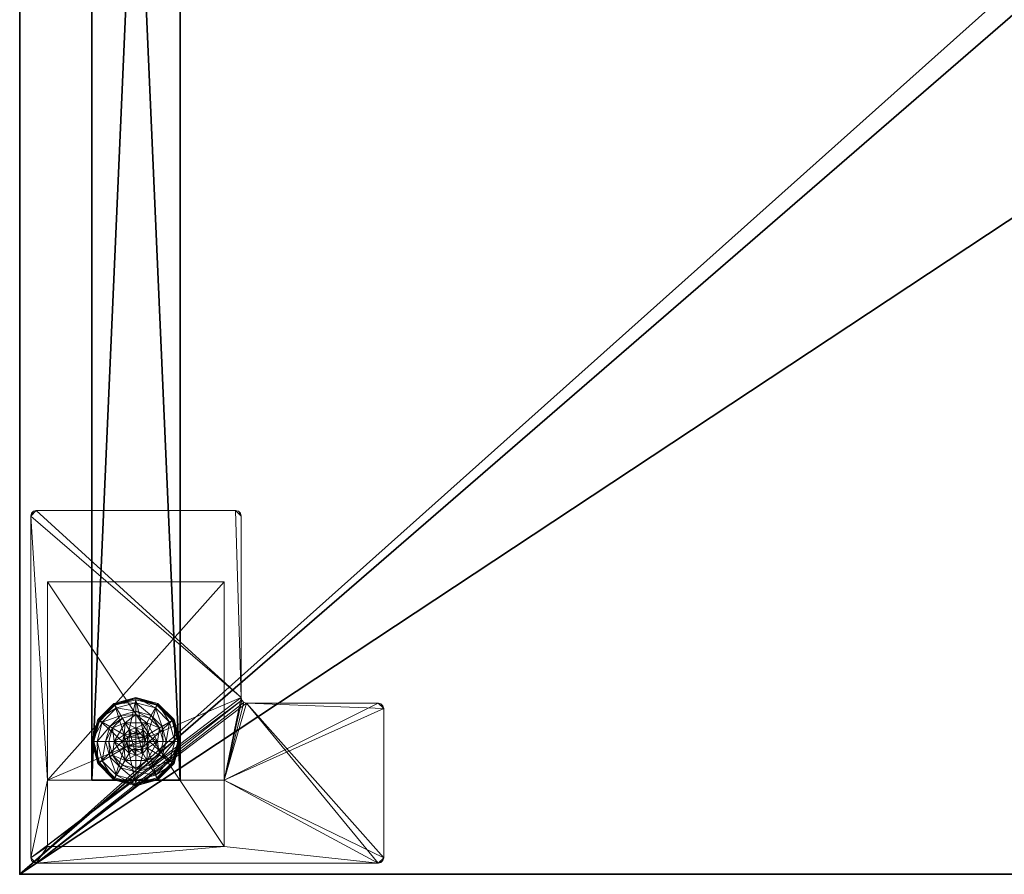
# Model space of a CAD drawing. Extents: x 0 to 120, y 48 to 97.
# Drawn here: x 0 to 11, y 48 to 58 of the extents above; entities that cross this region are included whole.
import ezdxf

# ---------------------------------------------------------------- set-up
doc = ezdxf.new("R2010")
doc.units = 0
doc.header["$LTSCALE"] = 0.3
doc.header["$MEASUREMENT"] = 0
for name, color, linetype in [('A-FURN-ATTRIBUTE-T', 7, 'Continuous'), ('AFURFR-P', 2, 'Continuous'), ('EDGE', 1, 'Continuous'), ('PIETEMENT-V', 2, 'Continuous'), ('SURFACE-H', 7, 'Continuous')]:
    doc.layers.add(name, color=color, linetype=linetype)
doc.layers.add('QUINCAILLERIE-BLANC', color=4, linetype='Continuous', lineweight=13)
doc.layers.add('QUINCAILLERIE-CHR', color=4, linetype='Continuous', lineweight=13)
doc.styles.add('LOGIFLEX - Notes', font='ARIALN.TTF', dxfattribs={"height": 0.09375})

# ---------------------------------------------------------------- blocks, each defined once
blk = doc.blocks.new('3-PAT-MIT-G-Y24')
at = {"layer": 'PIETEMENT-V'}
mesh = blk.add_polyface(dxfattribs=at)
corners = [(0.817, -0.13, 1.25), (1.817, -0.13, 1.25), (0.817, -22.933, 1.25), (1.817, -22.933, 1.25), (0.817, -22.933, 20.25), (0.817, -0.13, 20.25), (1.817, -22.933, 20.25), (1.817, -0.13, 20.25)]
mesh.append_faces([[corners[k] for k in face] for face in [(0, 1, 2, 2), (2, 4, 0, 0), (3, 6, 2, 2), (1, 7, 3, 3), (0, 5, 1, 1), (7, 5, 6, 6)]], dxfattribs={"vtx1": -1, "vtx2": -1})
mesh.append_faces([[corners[k] for k in face] for face in [(1, 3, 2, 2), (4, 5, 0, 0), (6, 4, 2, 2), (7, 6, 3, 3), (5, 7, 1, 1), (5, 4, 6, 6)]], dxfattribs={"vtx2": -1, "vtx3": -1})
at = {"layer": 'QUINCAILLERIE-BLANC'}
mesh = blk.add_polyface(dxfattribs=at)
corners = [(0.895, -22.251, 0.003), (0.906, -22.257), (0.842, -22.495), (1.074, -22.073, 0.003), (0.83, -22.495, 0.003), (1.317, -22.007, 0.003), (1.08, -22.084), (1.195, -22.282, 0.576), (1.195, -22.282, 0.38), (1.072, -22.495, 0.38), (1.072, -22.495, 0.576), (1.185, -22.419, 0.576), (1.165, -22.495, 0.576), (1.051, -22.341, 0.38), (1.164, -22.229, 0.38), (1.01, -22.495, 0.38), (0.936, -22.275, 0.145), (0.884, -22.245, 0.12), (0.817, -22.495, 0.12), (1.097, -22.113, 0.145), (1.146, -22.198, 0.243), (1.02, -22.323, 0.243), (0.877, -22.495, 0.145), (1.317, -22.054, 0.145), (1.067, -22.062, 0.12), (0.974, -22.495, 0.243), (0.884, -22.245, 0.025), (0.817, -22.495, 0.025), (1.317, -21.995, 0.12), (1.067, -22.062, 0.025), (0.821, -22.495, 0.013), (1.317, -21.995, 0.025), (1.185, -22.419), (1.165, -22.495)]
mesh.append_faces([[corners[k] for k in face] for face in [(15, 9, 13, 13)]], dxfattribs={"vtx0": -1, "vtx1": -1, "vtx2": -1})
mesh.append_faces([[corners[k] for k in face] for face in [(20, 16, 21, 21), (25, 13, 21, 21)]], dxfattribs={"vtx0": -1, "vtx2": -1})
mesh.append_faces([[corners[k] for k in face] for face in [(11, 7, 10, 10), (13, 9, 8, 8), (1, 32, 33, 33), (32, 1, 6, 6)]], dxfattribs={"vtx0": -1, "vtx2": -1, "vtx3": -1})
mesh.append_faces([[corners[k] for k in face] for face in [(4, 0, 2, 2), (3, 5, 6, 6), (10, 7, 9, 9), (19, 16, 20, 20), (22, 16, 18, 18), (19, 23, 24, 24), (15, 13, 25, 25), (20, 21, 14, 14), (25, 21, 22, 22), (24, 28, 29, 29), (18, 17, 27, 27), (29, 31, 3, 3)]], dxfattribs={"vtx1": -1, "vtx2": -1})
mesh.append_faces([[corners[k] for k in face] for face in [(12, 11, 10, 10), (14, 13, 8, 8), (2, 1, 33, 33)]], dxfattribs={"vtx1": -1, "vtx2": -1, "vtx3": -1})
mesh.append_faces([[corners[k] for k in face] for face in [(26, 0, 30, 30), (30, 0, 4, 4), (27, 26, 30, 30)]], dxfattribs={"vtx2": -1})
mesh.append_faces([[corners[k] for k in face] for face in [(0, 1, 2, 2), (1, 0, 3, 3), (7, 8, 9, 9), (16, 17, 18, 18), (17, 16, 19, 19), (21, 16, 22, 22), (21, 13, 14, 14), (19, 24, 17, 17), (17, 26, 27, 27), (26, 17, 24, 24), (24, 29, 26, 26), (0, 26, 29, 29), (3, 6, 1, 1), (29, 3, 0, 0)]], dxfattribs={"vtx2": -1, "vtx3": -1})
mesh = blk.add_polyface(dxfattribs=at)
corners = [(1.406, -22.444, 2.085), (1.229, -22.444, 2.085), (1.215, -22.495, 2.085), (1.369, -22.406, 2.085), (1.317, -22.392, 2.085), (1.266, -22.406, 2.085), (1.317, -22.007, 0.003), (1.317, -22.02), (1.08, -22.084), (1.195, -22.282, 0.576), (1.44, -22.282, 0.576), (1.195, -22.282, 0.38), (1.317, -22.343, 0.576), (1.241, -22.363, 0.576), (1.185, -22.419, 0.576), (1.185, -22.419, 2.035), (1.165, -22.495, 0.576), (1.241, -22.363, 2.035), (1.317, -22.343, 2.035), (1.165, -22.495, 2.035), (1.317, -22.188, 0.38), (1.164, -22.229, 0.38), (1.317, -22.054, 0.145), (1.317, -21.995, 0.12), (1.067, -22.062, 0.12), (1.317, -22.152, 0.243), (1.097, -22.113, 0.145), (1.146, -22.198, 0.243), (1.317, -21.995, 0.025), (1.067, -22.062, 0.025), (1.074, -22.073, 0.003), (1.317, -22.343), (1.241, -22.363), (1.185, -22.419), (1.185, -22.419, 0.12), (1.165, -22.495, 0.12), (1.317, -22.343, 0.12), (1.241, -22.363, 0.12), (1.165, -22.495), (1.185, -22.571, 0.12), (1.241, -22.627, 0.12)]
mesh.append_faces([[corners[k] for k in face] for face in [(27, 20, 25, 25)]], dxfattribs={"vtx0": -1, "vtx2": -1})
mesh.append_faces([[corners[k] for k in face] for face in [(0, 1, 2, 2), (3, 5, 1, 1), (12, 10, 9, 9), (7, 31, 32, 32), (8, 32, 33, 33), (40, 34, 37, 37)]], dxfattribs={"vtx0": -1, "vtx2": -1, "vtx3": -1})
mesh.append_faces([[corners[k] for k in face] for face in [(9, 10, 11, 11), (17, 18, 13, 13), (19, 15, 16, 16), (21, 20, 27, 27), (27, 25, 26, 26), (32, 31, 37, 37), (38, 33, 35, 35), (5, 4, 17, 17), (2, 1, 19, 19)]], dxfattribs={"vtx1": -1, "vtx2": -1})
mesh.append_faces([[corners[k] for k in face] for face in [(13, 12, 9, 9), (14, 13, 9, 9), (20, 21, 11, 11), (8, 7, 32, 32)]], dxfattribs={"vtx1": -1, "vtx2": -1, "vtx3": -1})
mesh.append_faces([[corners[k] for k in face] for face in [(3, 4, 5, 5), (6, 7, 8, 8), (15, 14, 16, 16), (14, 15, 17, 17), (18, 12, 13, 13), (17, 13, 14, 14), (22, 23, 24, 24), (25, 22, 26, 26), (23, 28, 29, 29), (28, 6, 30, 30), (33, 34, 35, 35), (34, 33, 32, 32), (31, 36, 37, 37), (32, 37, 34, 34), (39, 35, 34, 34), (1, 15, 19, 19), (15, 1, 5, 5), (4, 18, 17, 17), (5, 17, 15, 15)]], dxfattribs={"vtx2": -1, "vtx3": -1})
mesh = blk.add_polyface(dxfattribs=at)
corners = [(1.317, -22.02), (1.317, -22.007, 0.003), (1.561, -22.073, 0.003), (1.74, -22.251, 0.003), (1.729, -22.257), (1.555, -22.084), (1.44, -22.282, 0.576), (1.44, -22.282, 0.38), (1.195, -22.282, 0.38), (1.394, -22.363, 0.576), (1.45, -22.419, 0.576), (1.317, -22.343, 0.576), (1.563, -22.495, 0.576), (1.317, -22.343, 2.035), (1.394, -22.363, 2.035), (1.317, -22.188, 0.38), (1.471, -22.229, 0.38), (1.584, -22.341, 0.38), (1.699, -22.275, 0.145), (1.751, -22.245, 0.12), (1.567, -22.062, 0.12), (1.317, -21.995, 0.12), (1.317, -22.054, 0.145), (1.538, -22.113, 0.145), (1.489, -22.198, 0.243), (1.317, -22.152, 0.243), (1.615, -22.323, 0.243), (1.317, -21.995, 0.025), (1.751, -22.245, 0.025), (1.567, -22.062, 0.025), (1.394, -22.363), (1.317, -22.343), (1.45, -22.419), (1.317, -22.343, 0.12), (1.394, -22.363, 0.12)]
mesh.append_faces([[corners[k] for k in face] for face in [(24, 22, 25, 25), (24, 17, 26, 26)]], dxfattribs={"vtx0": -1, "vtx2": -1})
mesh.append_faces([[corners[k] for k in face] for face in [(15, 8, 7, 7), (30, 0, 5, 5), (5, 32, 30, 30)]], dxfattribs={"vtx0": -1, "vtx2": -1, "vtx3": -1})
mesh.append_faces([[corners[k] for k in face] for face in [(2, 3, 5, 5), (6, 12, 7, 7), (23, 22, 24, 24), (23, 18, 20, 20), (16, 17, 24, 24), (24, 25, 16, 16), (24, 26, 23, 23), (20, 19, 29, 29), (29, 28, 2, 2)]], dxfattribs={"vtx1": -1, "vtx2": -1})
mesh.append_faces([[corners[k] for k in face] for face in [(9, 10, 6, 6), (11, 9, 6, 6), (16, 15, 7, 7), (17, 16, 7, 7), (30, 31, 0, 0), (5, 4, 32, 32)]], dxfattribs={"vtx1": -1, "vtx2": -1, "vtx3": -1})
mesh.append_faces([[corners[k] for k in face] for face in [(0, 1, 2, 2), (3, 4, 5, 5), (6, 7, 8, 8), (11, 13, 14, 14), (14, 9, 11, 11), (18, 19, 20, 20), (21, 22, 23, 23), (26, 18, 23, 23), (25, 15, 16, 16), (23, 20, 21, 21), (27, 21, 20, 20), (19, 28, 29, 29), (20, 29, 27, 27), (28, 3, 2, 2), (1, 27, 29, 29), (2, 5, 0, 0), (29, 2, 1, 1), (33, 31, 30, 30), (30, 34, 33, 33)]], dxfattribs={"vtx2": -1, "vtx3": -1})
mesh = blk.add_polyface(dxfattribs=at)
corners = [(1.229, -22.444, 2.085), (1.406, -22.444, 2.085), (1.369, -22.406, 2.085), (1.42, -22.495, 2.085), (1.215, -22.495, 2.085), (1.729, -22.257), (1.74, -22.251, 0.003), (1.805, -22.495, 0.003), (1.45, -22.419, 0.576), (1.563, -22.495, 0.576), (1.44, -22.282, 0.576), (1.47, -22.495, 0.576), (1.563, -22.495, 0.38), (1.44, -22.282, 0.38), (1.45, -22.419, 2.035), (1.394, -22.363, 0.576), (1.47, -22.495, 2.035), (1.394, -22.363, 2.035), (1.584, -22.341, 0.38), (1.625, -22.495, 0.38), (1.751, -22.245, 0.12), (1.699, -22.275, 0.145), (1.758, -22.495, 0.145), (1.661, -22.495, 0.243), (1.615, -22.323, 0.243), (1.817, -22.495, 0.12), (1.751, -22.245, 0.025), (1.817, -22.495, 0.025), (1.793, -22.495), (1.47, -22.495), (1.45, -22.419), (1.45, -22.419, 0.12), (1.394, -22.363, 0.12), (1.47, -22.495, 0.12), (1.394, -22.363), (1.394, -22.627, 0.12), (1.317, -22.343, 0.12), (1.45, -22.571, 0.12), (1.317, -22.343, 2.035), (1.317, -22.392, 2.085), (1.406, -22.546, 2.085)]
mesh.append_faces([[corners[k] for k in face] for face in [(11, 9, 8, 8)]], dxfattribs={"vtx0": -1, "vtx1": -1, "vtx2": -1})
mesh.append_faces([[corners[k] for k in face] for face in [(23, 21, 24, 24)]], dxfattribs={"vtx0": -1, "vtx2": -1})
mesh.append_faces([[corners[k] for k in face] for face in [(0, 1, 2, 2), (8, 9, 10, 10), (18, 13, 12, 12), (5, 29, 30, 30), (35, 36, 32, 32)]], dxfattribs={"vtx0": -1, "vtx2": -1, "vtx3": -1})
mesh.append_faces([[corners[k] for k in face] for face in [(17, 14, 15, 15), (22, 21, 23, 23), (23, 24, 19, 19), (34, 30, 32, 32), (3, 40, 16, 16), (2, 1, 17, 17)]], dxfattribs={"vtx1": -1, "vtx2": -1})
mesh.append_faces([[corners[k] for k in face] for face in [(3, 1, 4, 4), (19, 18, 12, 12), (5, 28, 29, 29), (32, 31, 37, 37)]], dxfattribs={"vtx1": -1, "vtx2": -1, "vtx3": -1})
mesh.append_faces([[corners[k] for k in face] for face in [(5, 6, 7, 7), (9, 12, 13, 13), (14, 8, 15, 15), (8, 14, 16, 16), (16, 11, 8, 8), (20, 21, 22, 22), (24, 18, 19, 19), (22, 25, 20, 20), (26, 20, 25, 25), (25, 27, 26, 26), (6, 26, 27, 27), (7, 28, 5, 5), (27, 7, 6, 6), (30, 31, 32, 32), (31, 30, 29, 29), (29, 33, 31, 31), (31, 33, 37, 37), (38, 39, 2, 2), (1, 14, 17, 17), (14, 1, 3, 3), (3, 16, 14, 14), (2, 17, 38, 38)]], dxfattribs={"vtx2": -1, "vtx3": -1})
mesh = blk.add_polyface(dxfattribs=at)
corners = [(1.42, -22.495, 2.085), (1.215, -22.495, 2.085), (1.229, -22.546, 2.085), (1.317, -22.597, 2.085), (1.369, -22.584, 2.085), (1.266, -22.584, 2.085), (1.317, -22.97), (1.317, -22.983, 0.003), (1.074, -22.917, 0.003), (1.241, -22.627, 0.576), (1.185, -22.571, 0.576), (1.195, -22.708, 0.576), (1.317, -22.647, 0.576), (1.317, -22.647, 2.035), (1.241, -22.627, 2.035), (1.185, -22.571, 2.035), (1.317, -22.802, 0.38), (1.44, -22.708, 0.38), (1.195, -22.708, 0.38), (1.164, -22.761, 0.38), (1.317, -22.995, 0.12), (1.317, -22.936, 0.145), (1.097, -22.877, 0.145), (1.146, -22.792, 0.243), (1.317, -22.838, 0.243), (1.067, -22.928, 0.12), (1.317, -22.995, 0.025), (1.067, -22.928, 0.025), (1.08, -22.906), (1.241, -22.627), (1.317, -22.647), (1.185, -22.571), (1.317, -22.647, 0.12), (1.185, -22.571, 0.12), (1.241, -22.627, 0.12), (1.165, -22.495), (1.165, -22.495, 0.12), (1.185, -22.419, 0.12), (1.241, -22.363, 0.12), (1.317, -22.343, 0.12), (1.165, -22.495, 2.035)]
mesh.append_faces([[corners[k] for k in face] for face in [(23, 21, 24, 24)]], dxfattribs={"vtx0": -1, "vtx2": -1})
mesh.append_faces([[corners[k] for k in face] for face in [(0, 1, 2, 2), (16, 17, 18, 18), (29, 6, 28, 28), (28, 31, 29, 29), (38, 32, 34, 34)]], dxfattribs={"vtx0": -1, "vtx2": -1, "vtx3": -1})
mesh.append_faces([[corners[k] for k in face] for face in [(3, 4, 5, 5), (14, 15, 9, 9), (22, 21, 23, 23), (23, 24, 19, 19), (29, 31, 34, 34), (5, 2, 14, 14)]], dxfattribs={"vtx1": -1, "vtx2": -1})
mesh.append_faces([[corners[k] for k in face] for face in [(9, 10, 11, 11), (12, 9, 11, 11), (19, 16, 18, 18), (29, 30, 6, 6), (34, 33, 37, 37), (38, 39, 32, 32)]], dxfattribs={"vtx1": -1, "vtx2": -1, "vtx3": -1})
mesh.append_faces([[corners[k] for k in face] for face in [(6, 7, 8, 8), (12, 13, 14, 14), (15, 10, 9, 9), (14, 9, 12, 12), (20, 21, 22, 22), (24, 16, 19, 19), (22, 25, 20, 20), (26, 20, 25, 25), (25, 27, 26, 26), (7, 26, 27, 27), (8, 28, 6, 6), (27, 8, 7, 7), (32, 30, 29, 29), (31, 33, 34, 34), (29, 34, 32, 32), (35, 36, 33, 33), (13, 3, 5, 5), (2, 15, 14, 14), (15, 2, 1, 1), (5, 14, 13, 13), (1, 40, 15, 15)]], dxfattribs={"vtx2": -1, "vtx3": -1})
mesh = blk.add_polyface(dxfattribs=at)
corners = [(1.266, -22.584, 2.085), (1.369, -22.584, 2.085), (1.406, -22.546, 2.085), (1.229, -22.546, 2.085), (1.42, -22.495, 2.085), (1.317, -22.983, 0.003), (1.317, -22.97), (1.555, -22.906), (1.317, -22.647, 0.576), (1.195, -22.708, 0.576), (1.44, -22.708, 0.576), (1.394, -22.627, 0.576), (1.45, -22.571, 0.576), (1.195, -22.708, 0.38), (1.44, -22.708, 0.38), (1.45, -22.571, 2.035), (1.47, -22.495, 0.576), (1.394, -22.627, 2.035), (1.317, -22.647, 2.035), (1.47, -22.495, 2.035), (1.317, -22.802, 0.38), (1.471, -22.761, 0.38), (1.317, -22.936, 0.145), (1.317, -22.995, 0.12), (1.567, -22.928, 0.12), (1.317, -22.838, 0.243), (1.538, -22.877, 0.145), (1.489, -22.792, 0.243), (1.317, -22.995, 0.025), (1.567, -22.928, 0.025), (1.561, -22.917, 0.003), (1.317, -22.647), (1.394, -22.627), (1.45, -22.571), (1.45, -22.571, 0.12), (1.47, -22.495, 0.12), (1.317, -22.647, 0.12), (1.394, -22.627, 0.12), (1.47, -22.495), (1.317, -22.343, 0.12), (1.394, -22.363, 0.12), (1.317, -22.597, 2.085)]
mesh.append_faces([[corners[k] for k in face] for face in [(27, 20, 25, 25)]], dxfattribs={"vtx0": -1, "vtx2": -1})
mesh.append_faces([[corners[k] for k in face] for face in [(0, 1, 2, 2), (3, 2, 4, 4), (8, 9, 10, 10), (6, 31, 32, 32), (7, 32, 33, 33), (39, 37, 36, 36), (40, 34, 37, 37)]], dxfattribs={"vtx0": -1, "vtx2": -1, "vtx3": -1})
mesh.append_faces([[corners[k] for k in face] for face in [(10, 9, 14, 14), (17, 18, 11, 11), (19, 15, 16, 16), (21, 20, 27, 27), (32, 31, 37, 37), (38, 33, 35, 35), (1, 41, 17, 17)]], dxfattribs={"vtx1": -1, "vtx2": -1})
mesh.append_faces([[corners[k] for k in face] for face in [(3, 0, 2, 2), (11, 8, 10, 10), (12, 11, 10, 10), (20, 21, 14, 14), (7, 6, 32, 32)]], dxfattribs={"vtx1": -1, "vtx2": -1, "vtx3": -1})
mesh.append_faces([[corners[k] for k in face] for face in [(5, 6, 7, 7), (9, 13, 14, 14), (15, 12, 16, 16), (12, 15, 17, 17), (18, 8, 11, 11), (17, 11, 12, 12), (22, 23, 24, 24), (25, 22, 26, 26), (23, 28, 29, 29), (28, 5, 30, 30), (33, 34, 35, 35), (34, 33, 32, 32), (31, 36, 37, 37), (32, 37, 34, 34), (2, 15, 19, 19), (15, 2, 1, 1), (41, 18, 17, 17), (1, 17, 15, 15)]], dxfattribs={"vtx2": -1, "vtx3": -1})
mesh = blk.add_polyface(dxfattribs=at)
corners = [(0.895, -22.739, 0.003), (0.906, -22.733), (1.08, -22.906), (0.83, -22.495, 0.003), (0.821, -22.495, 0.013), (1.074, -22.917, 0.003), (1.072, -22.495, 0.576), (1.072, -22.495, 0.38), (1.195, -22.708, 0.38), (1.195, -22.708, 0.576), (1.185, -22.571, 0.576), (1.165, -22.495, 0.576), (1.185, -22.571, 2.035), (1.165, -22.495, 2.035), (1.051, -22.649, 0.38), (1.01, -22.495, 0.38), (1.164, -22.761, 0.38), (0.936, -22.715, 0.145), (0.884, -22.745, 0.12), (1.067, -22.928, 0.12), (0.877, -22.495, 0.145), (0.974, -22.495, 0.243), (1.02, -22.667, 0.243), (1.097, -22.877, 0.145), (1.146, -22.792, 0.243), (0.817, -22.495, 0.12), (0.884, -22.745, 0.025), (1.067, -22.928, 0.025), (0.817, -22.495, 0.025), (0.842, -22.495), (1.165, -22.495), (1.185, -22.571), (1.185, -22.571, 0.12)]
mesh.append_faces([[corners[k] for k in face] for face in [(21, 17, 22, 22), (24, 14, 22, 22)]], dxfattribs={"vtx0": -1, "vtx2": -1})
mesh.append_faces([[corners[k] for k in face] for face in [(10, 6, 9, 9), (14, 8, 7, 7), (1, 30, 31, 31), (30, 1, 29, 29)]], dxfattribs={"vtx0": -1, "vtx2": -1, "vtx3": -1})
mesh.append_faces([[corners[k] for k in face] for face in [(5, 0, 2, 2), (9, 6, 8, 8), (20, 17, 21, 21), (23, 17, 19, 19), (16, 14, 24, 24), (21, 22, 15, 15), (24, 22, 23, 23), (19, 18, 27, 27), (27, 26, 5, 5)]], dxfattribs={"vtx1": -1, "vtx2": -1})
mesh.append_faces([[corners[k] for k in face] for face in [(10, 11, 6, 6), (15, 14, 7, 7), (14, 16, 8, 8), (2, 1, 31, 31)]], dxfattribs={"vtx1": -1, "vtx2": -1, "vtx3": -1})
mesh.append_faces([[corners[k] for k in face] for face in [(3, 0, 4, 4), (0, 26, 28, 28), (28, 4, 0, 0)]], dxfattribs={"vtx2": -1})
mesh.append_faces([[corners[k] for k in face] for face in [(0, 1, 2, 2), (1, 0, 3, 3), (6, 7, 8, 8), (10, 12, 13, 13), (13, 11, 10, 10), (17, 18, 19, 19), (18, 17, 20, 20), (22, 17, 23, 23), (22, 14, 15, 15), (20, 25, 18, 18), (18, 26, 27, 27), (26, 18, 25, 25), (25, 28, 26, 26), (26, 0, 5, 5), (3, 29, 1, 1), (32, 31, 30, 30)]], dxfattribs={"vtx2": -1, "vtx3": -1})
mesh = blk.add_polyface(dxfattribs=at)
corners = [(1.74, -22.739, 0.003), (1.729, -22.733), (1.793, -22.495), (1.561, -22.917, 0.003), (1.805, -22.495, 0.003), (1.317, -22.983, 0.003), (1.555, -22.906), (1.45, -22.571, 0.576), (1.44, -22.708, 0.576), (1.563, -22.495, 0.576), (1.47, -22.495, 0.576), (1.44, -22.708, 0.38), (1.563, -22.495, 0.38), (1.584, -22.649, 0.38), (1.625, -22.495, 0.38), (1.471, -22.761, 0.38), (1.699, -22.715, 0.145), (1.751, -22.745, 0.12), (1.817, -22.495, 0.12), (1.538, -22.877, 0.145), (1.489, -22.792, 0.243), (1.615, -22.667, 0.243), (1.758, -22.495, 0.145), (1.317, -22.936, 0.145), (1.567, -22.928, 0.12), (1.661, -22.495, 0.243), (1.317, -22.838, 0.243), (1.751, -22.745, 0.025), (1.817, -22.495, 0.025), (1.317, -22.995, 0.12), (1.567, -22.928, 0.025), (1.317, -22.995, 0.025), (1.45, -22.571), (1.47, -22.495)]
mesh.append_faces([[corners[k] for k in face] for face in [(20, 16, 21, 21), (25, 13, 21, 21)]], dxfattribs={"vtx0": -1, "vtx2": -1})
mesh.append_faces([[corners[k] for k in face] for face in [(7, 8, 9, 9), (13, 12, 11, 11), (1, 32, 33, 33), (32, 1, 6, 6)]], dxfattribs={"vtx0": -1, "vtx2": -1, "vtx3": -1})
mesh.append_faces([[corners[k] for k in face] for face in [(4, 0, 2, 2), (3, 5, 6, 6), (9, 8, 12, 12), (19, 16, 20, 20), (22, 16, 18, 18), (19, 23, 24, 24), (14, 13, 25, 25), (20, 21, 15, 15), (25, 21, 22, 22), (20, 26, 19, 19), (24, 29, 30, 30), (18, 17, 28, 28), (30, 31, 3, 3), (28, 27, 4, 4)]], dxfattribs={"vtx1": -1, "vtx2": -1})
mesh.append_faces([[corners[k] for k in face] for face in [(10, 7, 9, 9), (13, 14, 12, 12), (15, 13, 11, 11), (2, 1, 33, 33)]], dxfattribs={"vtx1": -1, "vtx2": -1, "vtx3": -1})
mesh.append_faces([[corners[k] for k in face] for face in [(0, 1, 2, 2), (1, 0, 3, 3), (8, 11, 12, 12), (16, 17, 18, 18), (17, 16, 19, 19), (21, 16, 22, 22), (21, 13, 15, 15), (19, 24, 17, 17), (17, 27, 28, 28), (27, 17, 24, 24), (24, 30, 27, 27), (0, 27, 30, 30), (27, 0, 4, 4), (3, 6, 1, 1), (30, 3, 0, 0)]], dxfattribs={"vtx2": -1, "vtx3": -1})
at = {"layer": 'QUINCAILLERIE-CHR'}
mesh = blk.add_polyface(dxfattribs=at)
corners = [(0.156, -23.867, 27.812), (0.188, -23.875, 27.812), (0.188, -23.875, 28), (0.156, -23.867, 28), (0.133, -23.844, 28), (0.125, -23.812, 27.812), (0.133, -23.844, 27.812), (0.125, -23.812, 28), (0.125, -19.938, 28), (0.125, -19.938, 27.812), (0.133, -19.906, 27.812), (0.133, -19.906, 28), (0.156, -19.883, 28), (0.188, -19.875, 27.812), (0.156, -19.883, 27.812), (0.188, -19.875, 28), (2.447, -19.875, 28), (2.447, -19.875, 27.812), (2.479, -19.883, 27.812), (2.479, -19.883, 28), (2.502, -19.906, 28), (2.51, -19.938, 27.812), (2.502, -19.906, 27.812), (2.51, -19.938, 28), (2.51, -21.996, 28), (2.51, -21.996, 27.812), (2.518, -22.027, 27.812), (2.518, -22.027, 28), (2.541, -22.05, 28), (2.572, -22.058, 27.812), (2.541, -22.05, 27.812), (2.572, -22.058, 28), (4.062, -22.058, 28), (4.062, -22.058, 27.812), (4.094, -22.066, 27.812), (4.094, -22.066, 28), (4.117, -22.089, 28), (4.125, -22.121, 27.812), (4.117, -22.089, 27.812), (4.125, -22.121, 28), (4.125, -23.812, 28), (4.125, -23.812, 27.812), (4.117, -23.844, 27.812), (4.117, -23.844, 28), (4.094, -23.867, 28), (4.062, -23.875, 27.812), (4.094, -23.867, 27.812), (4.062, -23.875, 28), (2.318, -23.683, 0.5), (2.318, -23.683, 27.812), (0.317, -23.683, 27.812), (0.317, -23.683, 0.5), (0.317, -22.933, 1.25), (0.317, -22.933, 27.812), (2.318, -22.933, 27.812), (2.318, -22.933, 1.25), (0.317, -20.683, 1.25), (0.317, -20.683, 0.5), (2.318, -20.683, 0.5), (2.318, -20.683, 1.25)]
mesh.append_faces([[corners[k] for k in face] for face in [(28, 2, 31, 31), (13, 9, 14, 14)]], dxfattribs={"vtx0": -1, "vtx1": -1, "vtx2": -1})
mesh.append_faces([[corners[k] for k in face] for face in [(15, 8, 24, 24), (27, 7, 2, 2), (40, 31, 47, 47), (5, 50, 1, 1), (41, 45, 54, 54), (33, 37, 54, 54), (13, 25, 9, 9), (9, 25, 53, 53)]], dxfattribs={"vtx0": -1, "vtx1": -1, "vtx2": -1, "vtx3": -1})
mesh.append_faces([[corners[k] for k in face] for face in [(0, 2, 3, 3), (4, 5, 6, 6), (3, 6, 0, 0), (10, 8, 11, 11), (12, 13, 14, 14), (11, 14, 10, 10), (18, 16, 19, 19), (20, 21, 22, 22), (19, 22, 18, 18), (26, 24, 27, 27), (28, 29, 30, 30), (27, 30, 26, 26), (34, 32, 35, 35), (36, 37, 38, 38), (35, 38, 34, 34), (42, 40, 43, 43), (44, 45, 46, 46), (43, 46, 42, 42), (52, 50, 53, 53)]], dxfattribs={"vtx0": -1, "vtx2": -1})
mesh.append_faces([[corners[k] for k in face] for face in [(31, 2, 47, 47), (24, 8, 7, 7), (23, 19, 16, 16), (39, 32, 31, 31), (24, 16, 15, 15), (47, 43, 40, 40), (52, 57, 51, 51), (25, 54, 53, 53), (45, 49, 54, 54), (49, 45, 1, 1), (5, 53, 50, 50), (1, 50, 49, 49), (54, 37, 41, 41), (17, 21, 25, 25), (1, 6, 5, 5), (54, 25, 26, 26)]], dxfattribs={"vtx0": -1, "vtx2": -1, "vtx3": -1})
mesh.append_faces([[corners[k] for k in face] for face in [(7, 5, 4, 4), (7, 8, 5, 5), (15, 13, 12, 12), (15, 16, 13, 13), (23, 21, 20, 20), (23, 24, 21, 21), (31, 29, 28, 28), (31, 32, 29, 29), (39, 37, 36, 36), (39, 40, 37, 37), (47, 45, 44, 44), (47, 2, 45, 45), (20, 19, 23, 23), (36, 35, 39, 39), (51, 48, 50, 50), (55, 52, 54, 54), (58, 48, 57, 57), (54, 49, 55, 55), (56, 52, 59, 59), (58, 57, 59, 59)]], dxfattribs={"vtx1": -1, "vtx2": -1})
mesh.append_faces([[corners[k] for k in face] for face in [(7, 4, 2, 2), (15, 12, 8, 8), (24, 23, 16, 16), (27, 24, 7, 7), (28, 27, 2, 2), (35, 32, 39, 39), (40, 39, 31, 31), (51, 50, 52, 52), (48, 58, 55, 55), (49, 48, 55, 55), (41, 42, 45, 45), (33, 34, 37, 37), (29, 33, 54, 54), (30, 29, 54, 54), (26, 30, 54, 54), (17, 18, 21, 21), (13, 17, 25, 25), (5, 9, 53, 53)]], dxfattribs={"vtx1": -1, "vtx2": -1, "vtx3": -1})
mesh.append_faces([[corners[k] for k in face] for face in [(0, 1, 2, 2), (3, 4, 6, 6), (8, 9, 5, 5), (10, 9, 8, 8), (11, 12, 14, 14), (16, 17, 13, 13), (18, 17, 16, 16), (19, 20, 22, 22), (24, 25, 21, 21), (26, 25, 24, 24), (27, 28, 30, 30), (32, 33, 29, 29), (34, 33, 32, 32), (35, 36, 38, 38), (40, 41, 37, 37), (42, 41, 40, 40), (43, 44, 46, 46), (2, 1, 45, 45), (4, 3, 2, 2), (12, 11, 8, 8), (47, 44, 43, 43), (48, 49, 50, 50), (52, 53, 54, 54), (52, 56, 57, 57), (48, 51, 57, 57), (58, 59, 55, 55), (52, 55, 59, 59), (57, 56, 59, 59), (1, 0, 6, 6), (42, 46, 45, 45), (34, 38, 37, 37), (18, 22, 21, 21), (9, 10, 14, 14)]], dxfattribs={"vtx2": -1, "vtx3": -1})
blk = doc.blocks.new('3-2460WAVC-YSF')
at = {"layer": 'AFURFR-P'}
blk.add_point((0, -24, 29), dxfattribs=at)
at = {"layer": 'EDGE'}
mesh = blk.add_polyface(dxfattribs=at)
corners = [(37.984, 0, 29), (37.984, 0, 28), (37.269, -0.087, 29), (36, -0.75, 28), (35.406, -1.158, 28), (36, -0.75, 29), (34.731, -1.413, 28), (34.731, -1.413, 29), (34.016, -1.5, 28), (34.016, -1.5, 29), (35.406, -1.158, 29), (25.984, -1.5, 28), (25.984, -1.5, 29), (36.594, -0.342, 28), (36.594, -0.342, 29), (37.269, -0.087, 28), (25.269, -1.413, 29), (24, -0.75, 28), (23.406, -0.342, 28), (24, -0.75, 29), (22.731, -0.087, 28), (22.731, -0.087, 29), (22.016, 0, 28), (22.016, 0, 29), (23.406, -0.342, 29), (0, 0, 28), (0, 0, 29), (24.594, -1.158, 28), (24.594, -1.158, 29), (25.269, -1.413, 28), (60, 0, 28), (60, 0, 29), (60, -24, 28), (60, -24, 29), (0, -24, 28), (0, -24, 29)]
mesh.append_faces([[corners[k] for k in face] for face in [(3, 5, 13, 13), (17, 19, 27, 27)]], dxfattribs={"vtx0": -1, "vtx1": -1, "vtx2": -1})
mesh.append_faces([[corners[k] for k in face] for face in [(0, 1, 2, 2), (6, 7, 4, 4), (6, 8, 7, 7), (10, 5, 4, 4), (8, 11, 9, 9), (13, 14, 15, 15), (2, 15, 14, 14), (12, 11, 16, 16), (20, 21, 18, 18), (20, 22, 21, 21), (24, 19, 18, 18), (22, 25, 23, 23), (27, 28, 29, 29), (16, 29, 28, 28), (30, 1, 31, 31), (32, 30, 33, 33), (34, 32, 35, 35), (25, 34, 26, 26)]], dxfattribs={"vtx1": -1, "vtx2": -1})
mesh.append_faces([[corners[k] for k in face] for face in [(3, 4, 5, 5), (17, 18, 19, 19)]], dxfattribs={"vtx1": -1, "vtx2": -1, "vtx3": -1})
mesh.append_faces([[corners[k] for k in face] for face in [(8, 9, 7, 7), (7, 10, 4, 4), (11, 12, 9, 9), (5, 14, 13, 13), (1, 15, 2, 2), (22, 23, 21, 21), (21, 24, 18, 18), (25, 26, 23, 23), (19, 28, 27, 27), (11, 29, 16, 16), (1, 0, 31, 31), (30, 31, 33, 33), (32, 33, 35, 35), (34, 35, 26, 26)]], dxfattribs={"vtx2": -1, "vtx3": -1})
at = {"layer": 'SURFACE-H'}
mesh = blk.add_polyface(dxfattribs=at)
corners = [(37.269, -0.087, 29), (36.594, -0.342, 29), (37.984, 0, 29), (36, -0.75, 29), (60, 0, 29), (34.731, -1.413, 29), (60, -24, 29), (35.406, -1.158, 29), (34.016, -1.5, 29), (24.594, -1.158, 29), (24, -0.75, 29), (22.016, 0, 29), (0, 0, 29), (25.269, -1.413, 29), (22.731, -0.087, 29), (23.406, -0.342, 29), (0, -24, 29), (25.984, -1.5, 29)]
mesh.append_faces([[corners[k] for k in face] for face in [(4, 5, 6, 6), (5, 4, 7, 7), (2, 7, 4, 4), (9, 12, 13, 13), (13, 16, 17, 17), (6, 17, 16, 16), (15, 11, 10, 10)]], dxfattribs={"vtx0": -1, "vtx1": -1, "vtx2": -1})
mesh.append_faces([[corners[k] for k in face] for face in [(9, 11, 12, 12)]], dxfattribs={"vtx0": -1, "vtx2": -1, "vtx3": -1})
mesh.append_faces([[corners[k] for k in face] for face in [(0, 1, 2, 2), (14, 11, 15, 15)]], dxfattribs={"vtx1": -1, "vtx2": -1})
mesh.append_faces([[corners[k] for k in face] for face in [(1, 3, 2, 2), (3, 7, 2, 2), (5, 8, 6, 6), (9, 10, 11, 11), (12, 16, 13, 13), (8, 17, 6, 6)]], dxfattribs={"vtx1": -1, "vtx2": -1, "vtx3": -1})
mesh = blk.add_polyface(dxfattribs=at)
corners = [(35.406, -1.158, 28), (60, 0, 28), (34.731, -1.413, 28), (37.984, 0, 28), (36, -0.75, 28), (37.269, -0.087, 28), (36.594, -0.342, 28), (25.984, -1.5, 28), (0, -24, 28), (25.269, -1.413, 28), (34.016, -1.5, 28), (60, -24, 28), (22.731, -0.087, 28), (23.406, -0.342, 28), (22.016, 0, 28), (24, -0.75, 28), (24.594, -1.158, 28), (0, 0, 28)]
mesh.append_faces([[corners[k] for k in face] for face in [(0, 1, 2, 2), (1, 0, 3, 3), (7, 8, 9, 9), (8, 10, 11, 11), (2, 11, 10, 10), (14, 16, 17, 17), (9, 17, 16, 16), (6, 3, 4, 4)]], dxfattribs={"vtx0": -1, "vtx1": -1, "vtx2": -1})
mesh.append_faces([[corners[k] for k in face] for face in [(5, 3, 6, 6), (12, 13, 14, 14)]], dxfattribs={"vtx1": -1, "vtx2": -1})
mesh.append_faces([[corners[k] for k in face] for face in [(0, 4, 3, 3), (7, 10, 8, 8), (1, 11, 2, 2), (13, 15, 14, 14), (15, 16, 14, 14), (8, 17, 9, 9)]], dxfattribs={"vtx1": -1, "vtx2": -1, "vtx3": -1})
blk = doc.blocks.new('LV2460YSF_THREEDVIEW_e_____CONNECTIVITY_____No_____E_____No_____GROMMET_____NGR_____LAYER_____B3_____QI_____No_____WAVC_____Wav')
blk.add_blockref('3-2460WAVC-YSF', (0, 0))
blk = doc.blocks.new('3_LV2460YSF_____XI_____XO_____CONNECTIVITY_____No_____E_____No_____GROMMET_____NGR_____LAYER_____B3_____QI_____No_____WAVC_____Wav')
for name in ['LV2460YSF_THREEDVIEW_e_____CONNECTIVITY_____No_____E_____No_____GROMMET_____NGR_____LAYER_____B3_____QI_____No_____WAVC_____Wav', '3-PAT-MIT-G-Y24']:
    blk.add_blockref(name, (0, 0))
at = {"layer": 'A-FURN-ATTRIBUTE-T', "style": 'LOGIFLEX - Notes'}
blk.add_attdef('CAPTG', (0, 1), '', height=2.5, dxfattribs=at)
at = {"layer": 'A-FURN-ATTRIBUTE-T', "style": 'LOGIFLEX - Notes', "flags": 1}
for tag, p in [('CAPPN', (0, 0)), ('CAPMG', (0, 0, 21990237073440)), ('CAPMC', (0, 0)), ('CAPQT', (0, 0)), ('CAPDH', (0, 0))]:
    blk.add_attdef(tag, p, '', height=0.001, dxfattribs=at)

msp = doc.modelspace()

# ---------------------------------------------------------------- block references
msp.add_blockref('3_LV2460YSF_____XI_____XO_____CONNECTIVITY_____No_____E_____No_____GROMMET_____NGR_____LAYER_____B3_____QI_____No_____WAVC_____Wav', (0, 72))

doc.saveas('drawing.dxf')
